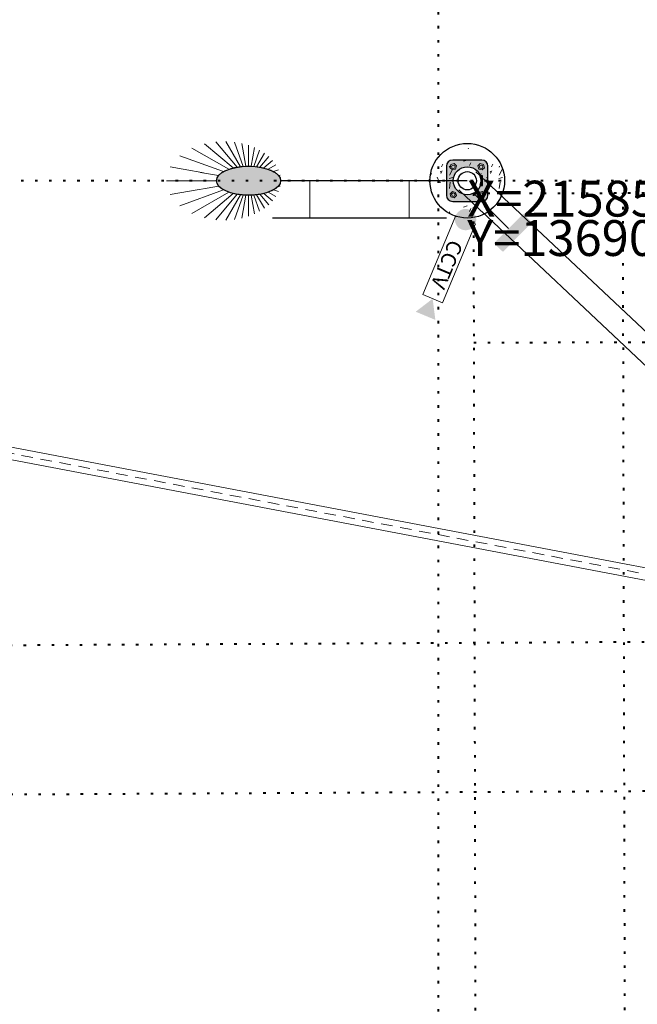
# Model space of a CAD drawing. Extents: x 2158074 to 2159490, y 13690389 to 13691291.
# Drawn here: x 2158500 to 2158525, y 13690856 to 13690896 of the extents above; entities that cross this region are included whole.
import ezdxf
from ezdxf.enums import TextEntityAlignment as Align

# ---------------------------------------------------------------- set-up
doc = ezdxf.new("R2010")
doc.units = 0
doc.header["$MEASUREMENT"] = 0
for name, pattern in [('DGN Style 1', [0.4646972763036441, 0, -0.4646972763036441]), ('DGN Style 2', [0.7744954605060734, 0.4646972763036441, -0.3097981842024294]), ('DGN Style 4', [1.2391927368097175, 0.6195963684048589, -0.3097981842024294, 0, -0.3097981842024294])]:
    doc.linetypes.add(name, pattern=pattern)
for name, color, linetype, lineweight, plot in [('_scratch_traf_pole_centerline', 253, 'DGN Style 4', 0, False), ('_scratch_traf_pole_centerline (Construction)', 253, 'DGN Style 4', 0, False), ('D_TRAF_TSIG_DETECT_ZONE_ADV', 7, 'Continuous', 0, False)]:
    doc.layers.add(name, color=color, linetype=linetype, lineweight=lineweight, plot=plot)
for name, color, linetype, lineweight in [('blank1', 7, 'Continuous', 0), ('D_TRAF_TSIG_CABLE_BORE', 7, 'Continuous', 0), ('D_TRAF_TSIG_CABLE_TRENCH', 7, 'Continuous', 0), ('D_TRAF_TSIG_DETECT_EQUIP', 2, 'Continuous', 0), ('D_TRAF_TSIG_DETECT_ZONE_PRES', 7, 'Continuous', 0), ('D_TRAF_TSIG_LUM', 7, 'Continuous', 0), ('D_TRAF_TSIG_POLE', 7, 'Continuous', 0), ('L3', 7, 'Continuous', 0)]:
    doc.layers.add(name, color=color, linetype=linetype, lineweight=lineweight)
doc.styles.add('Style-TXLEROY', font='TXLEROY.shx')

# ---------------------------------------------------------------- blocks, each defined once
blk = doc.blocks.new('_TEMPLATE_POLE_ORIGIN')
at = {"layer": '_scratch_traf_pole_centerline (Construction)', "color": 7, "linetype": 'DGN Style 4', "lineweight": 0}
blk.add_line((0, 0), (60, 0), dxfattribs=at)
blk.add_circle((0, 0), 1, dxfattribs=at)
blk = doc.blocks.new('TSIG_ARM_40')
at = {"color": 1, "linetype": 'Continuous', "lineweight": 30}
blk.add_wipeout([(39.5, -0.09895833395421505), (40, -0.09895833395421505), (40, 0.09895833395421505), (39.5, 0.09895833395421505)], dxfattribs=at).dxf.layer = 'D_TRAF_TSIG_POLE'
blk.add_wipeout([(39.46875, 0.16145516373217106), (39.5, 0.16145516373217106), (39.5, -0.16145516373217106), (39.46875, -0.16145516373217106)], dxfattribs=at).dxf.layer = 'D_TRAF_TSIG_POLE'
blk.add_wipeout([(0.3996526268310845, 0.39583333395421505), (0.3996526268310845, -0.39583333395421505), (39.46875000000001, -0.14583333395421505), (39.46875000000001, 0.14583333395421505)], dxfattribs=at).dxf.layer = 'D_TRAF_TSIG_POLE'
blk = doc.blocks.new('TSIG_FDN_36A')
at = {"color": 1, "linetype": 'Continuous', "lineweight": 30}
blk.add_wipeout([(1.5, 0), (1.4970400924794376, 0.09418577887117863), (1.488172051962465, 0.18799985013902187), (1.4734308761544526, 0.2810719721019268), (1.4528747415170074, 0.3730348292738199), (1.4265847746282816, 0.46352549083530903), (1.3946647285483775, 0.5521868281066418), (1.3572405786253512, 0.6386689376085997), (1.3144600200466812, 0.7226305101066828), (1.2664918880909681, 0.8037401922047138), (1.2135254917666314, 0.8816778790205713), (1.1557698640972374, 0.9561359845101829), (1.0934529406949878, 1.0268206596374512), (1.0268206587061288, 1.0934529416263103), (0.9561359845101831, 1.1557698640972376), (0.8816778780892491, 1.213525490835309), (0.8037401922047138, 1.2664918880909681), (0.7226305110380052, 1.3144600186496973), (0.6386689371429384, 1.357240580022335), (0.5521868290379643, 1.394664727151394), (0.46352549176663166, 1.4265847727656364), (0.3730348306708038, 1.45287474244833), (0.2810719716362655, 1.4734308756887913), (0.18799985013902187, 1.4881720524281263), (0.0941857788711786, 1.4970400910824537), (0, 1.5), (-0.09418577933683991, 1.4970400910824537), (-0.18799985013902187, 1.4881720524281263), (-0.2810719721019268, 1.4734308756887913), (-0.3730348306708038, 1.45287474244833), (-0.46352549176663166, 1.4265847727656364), (-0.5521868290379643, 1.394664727151394), (-0.6386689371429384, 1.357240580022335), (-0.7226305115036668, 1.3144600186496973), (-0.8037401926703751, 1.2664918880909681), (-0.8816778785549102, 1.213525490835309), (-0.9561359845101831, 1.1557698640972376), (-1.0268206587061288, 1.0934529416263103), (-1.0934529411606488, 1.0268206596374512), (-1.1557698640972374, 0.9561359845101829), (-1.2135254917666314, 0.8816778790205713), (-1.2664918880909681, 0.8037401922047138), (-1.3144600200466812, 0.7226305101066828), (-1.3572405786253512, 0.6386689376085997), (-1.3946647285483775, 0.5521868281066418), (-1.4265847746282816, 0.46352549083530903), (-1.4528747415170074, 0.3730348292738199), (-1.4734308761544526, 0.2810719721019268), (-1.488172051962465, 0.18799985013902187), (-1.4970400924794376, 0.09418577887117863), (-1.5, 0), (-1.4970400924794376, -0.09418578073382378), (-1.488172051962465, -0.18799985200166702), (-1.4734308761544526, -0.2810719721019268), (-1.4528747415170074, -0.3730348311364651), (-1.4265847746282816, -0.4635254926979542), (-1.3946647285483775, -0.5521868299692869), (-1.3572405786253512, -0.6386689376085997), (-1.3144600200466812, -0.7226305101066828), (-1.2664918880909681, -0.8037401922047138), (-1.2135254917666314, -0.8816778790205713), (-1.1557698640972374, -0.9561359845101829), (-1.0934529411606488, -1.026820659637451), (-1.0268206587061288, -1.0934529416263103), (-0.9561359845101831, -1.1557698659598827), (-0.8816778785549102, -1.2135254926979542), (-0.8037401926703751, -1.2664918880909681), (-0.7226305115036668, -1.3144600205123425), (-0.6386689371429384, -1.357240580022335), (-0.5521868290379643, -1.394664729014039), (-0.46352549176663166, -1.4265847746282814), (-0.3730348306708038, -1.45287474244833), (-0.2810719721019268, -1.4734308756887913), (-0.18799985013902187, -1.4881720524281263), (-0.09418577933683991, -1.4970400929450989), (0, -1.5), (0.0941857788711786, -1.4970400929450989), (0.18799985013902187, -1.4881720524281263), (0.2810719716362655, -1.4734308756887913), (0.3730348306708038, -1.45287474244833), (0.46352549176663166, -1.4265847746282814), (0.5521868290379643, -1.394664729014039), (0.6386689371429384, -1.357240580022335), (0.7226305110380052, -1.3144600205123425), (0.8037401922047138, -1.2664918880909681), (0.8816778780892491, -1.2135254926979542), (0.9561359845101831, -1.1557698659598827), (1.0268206587061288, -1.0934529416263103), (1.0934529406949878, -1.026820659637451), (1.1557698640972374, -0.9561359845101829), (1.2135254917666314, -0.8816778790205713), (1.2664918880909681, -0.8037401922047138), (1.3144600200466812, -0.7226305101066828), (1.3572405786253512, -0.6386689376085997), (1.3946647285483775, -0.5521868299692869), (1.4265847746282816, -0.4635254926979542), (1.4528747415170074, -0.3730348311364651), (1.4734308761544526, -0.2810719721019268), (1.488172051962465, -0.18799985200166702)], dxfattribs=at).dxf.layer = 'D_TRAF_TSIG_POLE'
at = {"layer": 'D_TRAF_TSIG_POLE', "lineweight": 13}
h = blk.add_hatch(dxfattribs=at)
h.set_pattern_fill('CONCR2', color=1, style=0, pattern_type=2)
h.set_pattern_definition([(64.186502, (-0.368395, 1.065979), (-1.999999922447803, -3.675300011415909), [0.123112, -18.248974]), (323.065403, (-0.314786, 1.176806), (-11.99999972753604, 9.188249655967722), [0.11061, -27.412718]), (197.028517, (-0.226373, 1.11034), (-1.999999691537217, -1.904791856466304e-07), [0.148788, -6.126318]), (82.252853, (0.259705, 0.609279), (-1.999999841837194, -12.86355046953306), [0.25618, -14.58044]), (314.051257, (0.294239, 0.8631200000000001), (-14.00000032104096, 14.70120010577908), [0.229096, -22.7825]), (204.674642, (0.45353, 0.698465), (-2.00000038194855, -1.837650336104955), [0.208962, -4.192964]), (61.446149, (-0.8354950000000001, 1.663129), (-1.999999561938053, -1.837649690794084), [0.256189, -3.928047]), (293.525352, (-0.71304, 1.888157), (-1.999999715114069, 3.675300432886629), [0.226252, -9.794921999999998]), (184.774806, (-0.62273, 1.68071), (-20.00000051675186, -1.837649683594605), [0.209055, -21.86756099999999]), (303.144855, (0.318955, 1.498829), (-3.999999978636209, 5.512950584092183), [0.03202, -10.941764]), (66.47464800000002, (0.8162050000000001, 1.885079), (-2.000000456256047, -5.512950053994105), [0.043782, -9.977393]), (66.47464800000002, (0.123555, 0.140179), (-2.000000456256047, -5.512950053994105), [0.043736, -9.977438000000001]), (66.47464800000002, (-0.280495, 0.655179), (-2.000000456256047, -5.512950053994105), [0.043782, -9.977393]), (276.211319, (0.7678050000000001, 1.072879), (-1.058801235576112e-07, -1.837649734122362), [0.040197, -18.444817]), (66.47464800000002, (-0.236095, 1.782979), (-2.000000456256047, -5.512950053994105), [0.043736, -9.977438000000001]), (66.47464800000002, (-0.9553450000000001, 0.8372290000000001), (-2.000000456256047, -5.512950053994105), [0.043761, -9.977413]), (64.186502, (-0.9464950000000001, 0.371029), (-1.999999922447803, -3.675300011415909), [0.123134, -18.248953]), (323.065403, (-0.892877, 0.481876), (-11.99999972753604, 9.188249655967722), [0.110654, -27.412674]), (197.028517, (-0.804429, 0.415383), (-1.999999691537217, -1.904791856466304e-07), [0.148829, -6.126277]), (64.186502, (0.785155, 1.383379), (-1.999999922447803, -3.675300011415909), [0.123112, -18.248974]), (323.065403, (0.838764, 1.494206), (-11.99999972753604, 9.188249655967722), [0.11061, -27.412718]), (197.028517, (0.927177, 1.42774), (-1.999999691537217, -1.904791856466304e-07), [0.148788, -6.126318]), (303.144855, (-0.552045, 0.227079), (-3.999999978636209, 5.512950584092183), [0.03202, -10.941764]), (304.224187, (0.8498549999999999, 0.340079), (-5.999999837578602, 9.188250026046676), [0.032048, -17.747864])])
edge = h.paths.add_edge_path()
edge.add_arc((0, 0), 1.5, 0, 360)
at = {"layer": 'D_TRAF_TSIG_POLE', "color": 1, "linetype": 'Continuous', "lineweight": 13, "flags": 128}
for points in [[(-0.6533497683703899, 0.6533497665077448), (-0.525548666715622, 0.6875939704477787), (-0.4319917666725814, 0.5940370708703995), (-0.4662359687499702, 0.4662359673529863), (-0.5940370704047382, 0.4319917652755976), (-0.6875939704477787, 0.5255486648529768), (-0.6533497683703899, 0.6533497665077448)], [(0.6533497679047287, 0.6533497665077448), (0.5255486662499607, 0.6875939704477787), (0.4319917662069201, 0.5940370708703995), (0.4662359682843089, 0.4662359673529863), (0.5940370704047382, 0.4319917652755976), (0.6875939699821174, 0.5255486648529768), (0.6533497679047287, 0.6533497665077448)], [(-0.6533497683703899, -0.6533497683703899), (-0.525548666715622, -0.6875939723104239), (-0.4319917666725814, -0.5940370708703995), (-0.4662359687499702, -0.4662359673529863), (-0.5940370704047382, -0.4319917671382427), (-0.6875939704477787, -0.525548666715622), (-0.6533497683703899, -0.6533497683703899)], [(0.6533497679047287, -0.6533497683703899), (0.5255486662499607, -0.6875939723104239), (0.4319917662069201, -0.5940370708703995), (0.4662359682843089, -0.4662359673529863), (0.5940370704047382, -0.4319917671382427), (0.6875939699821174, -0.525548666715622), (0.6533497679047287, -0.6533497683703899)]]:
    blk.add_lwpolyline(points, close=True, dxfattribs=at)
at = {"layer": 'D_TRAF_TSIG_POLE', "color": 1, "linetype": 'Continuous', "lineweight": 30}
blk.add_circle((0, 0), 1.5, dxfattribs=at)
at = {"layer": 'D_TRAF_TSIG_POLE', "color": 1, "linetype": 'Continuous', "lineweight": 13}
for centre, radius in [((-0.5597928687930107, 0.5597928669303656), 0.07291666666666664), ((0.5597928683273494, 0.5597928669303656), 0.0729166666666666), ((-0.5597928687930107, -0.5597928687930107), 0.07291666666666664), ((0.5597928683273494, -0.5597928687930107), 0.07291666666666664)]:
    blk.add_circle(centre, radius, dxfattribs=at)
blk = doc.blocks.new('TSIG_POLE_SMA80_40')
at = {"layer": 'D_TRAF_TSIG_POLE', "color": 1, "linetype": 'Continuous', "lineweight": 30}
blk.add_blockref('TSIG_ARM_40', (0, 0), dxfattribs=at)
blk.add_blockref('TSIG_FDN_36A', (0, 0), dxfattribs=at)
at = {"layer": 'D_TRAF_TSIG_POLE', "linetype": 'Continuous', "lineweight": 30}
blk.add_hatch(color=7, dxfattribs=at).paths.add_polyline_path([(-0.8333333334885538, 0.583333333954215), (-0.8333333334885538, -0.583333333954215, 0.414213562373095), (-0.5833333334885538, -0.833333333954215), (0.5833333334885538, -0.833333333954215, 0.414213562373095), (0.8333333334885538, -0.583333333954215), (0.8333333334885538, 0.583333333954215, 0.414213562373095), (0.5833333334885538, 0.833333333954215), (-0.5833333334885538, 0.833333333954215, 0.414213562373095)])
at = {"layer": 'D_TRAF_TSIG_POLE', "color": 1, "linetype": 'Continuous', "lineweight": 30, "flags": 128}
blk.add_lwpolyline([(-0.8333333334885538, 0.583333333954215), (-0.8333333334885538, -0.583333333954215, 0.414213562373095), (-0.5833333334885538, -0.833333333954215), (0.5833333334885538, -0.833333333954215, 0.414213562373095), (0.8333333334885538, -0.583333333954215), (0.8333333334885538, 0.583333333954215, 0.414213562373095), (0.5833333334885538, 0.833333333954215), (-0.5833333334885538, 0.833333333954215, 0.414213562373095), (-0.8333333334885538, 0.583333333954215)], format="xyb", close=True, dxfattribs=at)
at = {"layer": 'D_TRAF_TSIG_POLE', "color": 1, "linetype": 'Continuous', "lineweight": 13}
for centre, radius in [((-0.5597928687930107, 0.5597928669303656), 0.07291666666666664), ((0.5597928683273494, 0.5597928669303656), 0.0729166666666666), ((-0.5597928687930107, -0.5597928687930107), 0.07291666666666664), ((0.5597928683273494, -0.5597928687930107), 0.07291666666666664)]:
    blk.add_circle(centre, radius, dxfattribs=at)
at = {"color": 1, "linetype": 'Continuous', "lineweight": 30}
blk.add_wipeout([(0.5625, 0), (0.5613900343887508, 0.03531966730952263), (0.5580645194277166, 0.07049994356930256), (0.5525365783832967, 0.10540198907256126), (0.5448280279524624, 0.13988806121051311), (0.534969290252775, 0.17382205836474895), (0.522999273147434, 0.20707006007432938), (0.5089652170427144, 0.23950085043907166), (0.49292250769212836, 0.2709864415228367), (0.47493445826694364, 0.30140257254242897), (0.4550720588304102, 0.3306292034685612), (0.4334136992692947, 0.35855099372565746), (0.41004485264420504, 0.38505774550139904), (0.3850577468983829, 0.4100448526442051), (0.35855099419131864, 0.4334136974066496), (0.33062920439988375, 0.45507205836474895), (0.3014025720767677, 0.47493445686995983), (0.27098644152283674, 0.49292250722646713), (0.23950085137039417, 0.5089652165770531), (0.20707006053999072, 0.5229992736130951), (0.17382205883041021, 0.5349692888557911), (0.13988806121051314, 0.5448280274868011), (0.10540198953822255, 0.552536578848958), (0.07049994356930256, 0.5580645184963942), (0.03531966730952263, 0.5613900348544121), (0, 0.5625), (-0.03531966730952263, 0.5613900348544121), (-0.07049994403496385, 0.5580645184963942), (-0.10540198953822255, 0.552536578848958), (-0.13988806167617437, 0.5448280274868011), (-0.17382205929607156, 0.5349692888557911), (-0.20707006100565195, 0.5229992736130951), (-0.23950085183605552, 0.5089652165770531), (-0.27098644152283674, 0.49292250722646713), (-0.3014025720767677, 0.47493445686995983), (-0.33062920439988375, 0.45507205836474895), (-0.35855099465698004, 0.4334136974066496), (-0.3850577468983829, 0.4100448526442051), (-0.41004485264420504, 0.38505774550139904), (-0.4334136992692947, 0.35855099372565746), (-0.45507205929607153, 0.3306292034685612), (-0.47493445826694364, 0.30140257254242897), (-0.49292250769212836, 0.2709864415228367), (-0.5089652170427144, 0.23950085043907166), (-0.5229992736130952, 0.20707006007432938), (-0.534969290252775, 0.17382205836474895), (-0.5448280284181237, 0.13988806121051311), (-0.552536578848958, 0.10540198907256126), (-0.5580645194277166, 0.07049994356930256), (-0.5613900348544122, 0.03531966730952263), (-0.5625, 0), (-0.5613900348544122, -0.03531966917216778), (-0.5580645194277166, -0.07049994543194771), (-0.552536578848958, -0.10540198907256126), (-0.5448280284181237, -0.13988806121051311), (-0.534969290252775, -0.1738220602273941), (-0.5229992736130952, -0.20707006193697453), (-0.5089652170427144, -0.23950085043907166), (-0.49292250769212836, -0.27098644338548183), (-0.47493445826694364, -0.30140257254242897), (-0.45507205929607153, -0.3306292034685612), (-0.4334136992692947, -0.3585509955883026), (-0.41004485264420504, -0.3850577473640441), (-0.3850577468983829, -0.41004485450685013), (-0.35855099465698004, -0.43341369926929474), (-0.33062920439988375, -0.4550720602273941), (-0.3014025720767677, -0.474934458732605), (-0.27098644152283674, -0.4929225090891123), (-0.23950085183605552, -0.5089652184396983), (-0.20707006100565195, -0.5229992736130952), (-0.17382205929607156, -0.5349692907184361), (-0.13988806167617437, -0.5448280274868011), (-0.10540198953822255, -0.552536578848958), (-0.07049994403496385, -0.5580645203590392), (-0.03531966730952263, -0.5613900367170571), (0, -0.5625), (0.03531966730952263, -0.5613900367170571), (0.07049994356930256, -0.5580645203590392), (0.10540198953822255, -0.552536578848958), (0.13988806121051314, -0.5448280274868011), (0.17382205883041021, -0.5349692907184361), (0.20707006053999072, -0.5229992736130952), (0.23950085137039417, -0.5089652184396983), (0.27098644152283674, -0.4929225090891123), (0.3014025720767677, -0.474934458732605), (0.33062920439988375, -0.4550720602273941), (0.35855099419131864, -0.43341369926929474), (0.3850577468983829, -0.41004485450685013), (0.41004485264420504, -0.3850577473640441), (0.4334136992692947, -0.3585509955883026), (0.4550720588304102, -0.3306292034685612), (0.47493445826694364, -0.30140257254242897), (0.49292250769212836, -0.27098644338548183), (0.5089652170427144, -0.23950085043907166), (0.522999273147434, -0.20707006193697453), (0.534969290252775, -0.1738220602273941), (0.5448280279524624, -0.13988806121051311), (0.5525365783832967, -0.10540198907256126), (0.5580645194277166, -0.07049994543194771)], dxfattribs=at).dxf.layer = 'D_TRAF_TSIG_POLE'
at = {"layer": 'D_TRAF_TSIG_POLE', "linetype": 'Continuous', "lineweight": 30}
blk.add_hatch(color=7, dxfattribs=at).paths.add_polyline_path([(-0.5038021835498512, 0.197916666045785), (-0.6079688500612974, 0.197916666045785), (-0.6079688500612974, -0.197916666045785), (-0.5038021835498512, -0.197916666045785, -0.1893784417614338)])
at = {"layer": 'D_TRAF_TSIG_POLE', "color": 1, "linetype": 'Continuous', "lineweight": 30, "flags": 128}
blk.add_lwpolyline([(-0.5038021835498512, 0.197916666045785), (-0.6079688500612974, 0.197916666045785), (-0.6079688500612974, -0.197916666045785), (-0.5038021835498512, -0.197916666045785, -0.1893784417614338), (-0.5038021835498512, 0.197916666045785)], format="xyb", close=True, dxfattribs=at)
at = {"layer": 'D_TRAF_TSIG_POLE', "color": 1, "linetype": 'Continuous', "lineweight": 30}
blk.add_circle((0, 0), 0.5625, dxfattribs=at)
at = {"color": 1, "linetype": 'Continuous', "lineweight": 30}
blk.add_wipeout([(0.3666666662320494, 0), (0.3659431338310241, 0.02302318811416626), (0.3637753906659782, 0.04595551826059818), (0.3601719918660819, 0.06870648078620434), (0.35514715919271106, 0.0911862924695015), (0.34872072236612434, 0.11330622993409645), (0.34091804502531875, 0.1349790021777153), (0.331769919488579, 0.1561190728098154), (0.3213124494068324, 0.17664301209151745), (0.30958690587431187, 0.19646982476115227), (0.2966395644471049, 0.21552125923335552), (0.28252152260392904, 0.2337221298366785), (0.2672884962521493, 0.25100060366094123), (0.25100060552358616, 0.2672884948551655), (0.23372212937101716, 0.28252152167260647), (0.21552125923335544, 0.29663956351578236), (0.1964698247611522, 0.3095869068056345), (0.17664301395416254, 0.3213124480098486), (0.15611907327547667, 0.3317699171602726), (0.13497900217771527, 0.340918043628335), (0.11330623133108012, 0.3487207219004631), (0.09118629200384015, 0.3551471587270498), (0.06870648171752686, 0.3601719904690981), (0.0459555191919207, 0.36377538926899433), (0.02302319044247264, 0.36594313383102417), (-5.551115117955904e-17, 0.3666666653007269), (-0.023023190442472752, 0.36594313383102417), (-0.04595551919192081, 0.36377538926899433), (-0.06870648218318826, 0.3601719904690981), (-0.09118629246950155, 0.3551471587270498), (-0.11330623179674151, 0.3487207219004631), (-0.13497900264337667, 0.340918043628335), (-0.15611907327547672, 0.3317699171602726), (-0.17664301395416265, 0.3213124480098486), (-0.19646982476115232, 0.3095869068056345), (-0.21552125923335558, 0.29663956351578236), (-0.23372212937101722, 0.28252152167260647), (-0.25100060552358633, 0.2672884948551655), (-0.2672884967178107, 0.25100060366094123), (-0.2825215226039291, 0.2337221298366785), (-0.296639564447105, 0.21552125923335552), (-0.309586905874312, 0.19646982476115227), (-0.32131244940683246, 0.17664301209151745), (-0.33176991948857903, 0.1561190728098154), (-0.3409180450253189, 0.1349790021777153), (-0.34872072283178573, 0.11330622993409645), (-0.35514715919271117, 0.0911862924695015), (-0.360171991866082, 0.06870648078620434), (-0.36377539066597825, 0.04595551826059818), (-0.36594313383102417, 0.02302318811416626), (-0.3666666666977108, 0), (-0.36594313383102417, -0.02302318997681141), (-0.36377539066597825, -0.04595552012324333), (-0.360171991866082, -0.06870648264884949), (-0.35514715919271117, -0.0911862924695015), (-0.34872072283178573, -0.11330623179674149), (-0.3409180450253189, -0.1349790021777153), (-0.33176991948857903, -0.15611907467246067), (-0.32131244940683246, -0.1766430139541626), (-0.309586905874312, -0.19646982662379742), (-0.296639564447105, -0.21552125923335552), (-0.2825215226039291, -0.23372212983667845), (-0.2672884967178107, -0.2510006055235863), (-0.25100060552358633, -0.2672884967178107), (-0.23372212937101722, -0.28252152353525173), (-0.21552125923335558, -0.2966395653784275), (-0.19646982476115232, -0.30958690680563444), (-0.17664301395416265, -0.3213124498724937), (-0.15611907327547672, -0.33176991902291786), (-0.13497900264337667, -0.34091804549098015), (-0.11330623179674151, -0.34872072190046316), (-0.09118629246950155, -0.35514716058969487), (-0.06870648218318826, -0.36017199233174324), (-0.04595551919192081, -0.3637753911316394), (-0.023023190442472752, -0.36594313569366926), (-5.551115117955904e-17, -0.36666666716337204), (0.02302319044247264, -0.36594313569366926), (0.0459555191919207, -0.3637753911316394), (0.06870648171752686, -0.36017199233174324), (0.09118629200384015, -0.35514716058969487), (0.11330623133108012, -0.34872072190046316), (0.13497900217771527, -0.34091804549098015), (0.15611907327547667, -0.33176991902291786), (0.17664301395416254, -0.3213124498724937), (0.1964698247611522, -0.30958690680563444), (0.21552125923335544, -0.2966395653784275), (0.23372212937101716, -0.28252152353525173), (0.25100060552358616, -0.2672884967178107), (0.2672884962521493, -0.2510006055235863), (0.28252152260392904, -0.23372212983667845), (0.2966395644471049, -0.21552125923335552), (0.30958690587431187, -0.19646982662379742), (0.3213124494068324, -0.1766430139541626), (0.331769919488579, -0.15611907467246067), (0.34091804502531875, -0.1349790021777153), (0.34872072236612434, -0.11330623179674149), (0.35514715919271106, -0.0911862924695015), (0.3601719918660819, -0.06870648264884949), (0.3637753906659782, -0.04595552012324333)], dxfattribs=at).dxf.layer = 'D_TRAF_TSIG_POLE'
at = {"layer": 'D_TRAF_TSIG_POLE', "color": 1, "linetype": 'Continuous', "lineweight": 30}
blk.add_circle((0, 0), 0.3666666666666667, dxfattribs=at)
blk = doc.blocks.new('TSIG_LUMINAIRE')
at = {"layer": 'D_TRAF_TSIG_LUM', "linetype": 'Continuous', "lineweight": 0}
h = blk.add_hatch(color=7, dxfattribs=at)
edge = h.paths.add_edge_path()
edge.add_ellipse((8.791666666511446, 0), major_axis=(-1.291666666666664, 1.581835448898662e-16), ratio=0.4516129032258072, start_angle=0, end_angle=360)
at = {"layer": 'D_TRAF_TSIG_LUM', "color": 2, "linetype": 'Continuous', "lineweight": 0}
for p, q in [((8.58216210315004, 0.5756090562790632), (8.344768912997097, 1.227841485291719)), ((8.689133837353438, 0.5814925711601973), (8.556504453532398, 1.333671182394028)), ((8.791666666511446, 0.583333333954215), (8.791666666511446, 1.424636470153928)), ((8.894199496135116, 0.5814925711601973), (9.056077885441482, 1.499550538137555)), ((9.001171229872853, 0.5756090562790632), (9.357516852673143, 1.554660608991981)), ((9.117558624595404, 0.5644614286720753), (9.705152959097177, 1.582204669713974)), ((9.249379319138825, 0.5454806964844465), (10.10755850141868, 1.568218821659684)), ((9.403824947308749, 0.5136617869138718), (10.56725770095363, 1.489897780120373)), ((9.587484022136778, 0.4594653639942408), (11.06876318529248, 1.314682288095355)), ((8.179508385714144, 0.5136617869138718), (7.824163952376693, 0.8118311706930399)), ((8.333954014349729, 0.5454806964844465), (7.978881200775504, 0.968639999628067)), ((8.465774708427489, 0.5644614286720753), (8.152731186710298, 1.106668714433908)), ((9.7973711239174, 0.3660464845597744), (11.55959255388007, 1.007442634552717)), ((7.785962209571153, 0.3660464845597744), (7.589277417398989, 0.4376338962465525)), ((7.995849310886115, 0.4594653639942408), (7.692224082536995, 0.6347634717822075)), ((9.994875187519938, 0.2121581248939037), (11.93804652476683, 0.554791659116745)), ((7.588458145968616, 0.2121581248939037), (7.522988004144281, 0.2237022779881954)), ((10.08333333348855, 0), (12.08333333348855, 0)), ((10.08333333348855, 0), (12.08333333348855, 0)), ((7.588458145968616, -0.2121581248939037), (7.522988004144281, -0.2237022779881954)), ((7.785962209571153, -0.3660464864224195), (7.589277417398989, -0.4376338962465525)), ((9.7973711239174, -0.3660464864224195), (11.55959255388007, -1.007442634552717)), ((9.994875187519938, -0.2121581248939037), (11.93804652476683, -0.5547916609793901)), ((7.995849310886115, -0.4594653658568859), (7.692224082536995, -0.6347634717822075)), ((8.179508385714144, -0.5136617869138718), (7.824163952376693, -0.8118311706930399)), ((8.333954014349729, -0.5454806983470917), (7.978881200775504, -0.968639999628067)), ((8.465774708427489, -0.5644614305347204), (8.152731186710298, -1.106668714433908)), ((8.58216210315004, -0.5756090562790632), (8.344768912997097, -1.227841487154365)), ((8.689133837353438, -0.5814925711601973), (8.556504453532398, -1.333671182394028)), ((8.791666666511446, -0.583333333954215), (8.791666666511446, -1.424636472016573)), ((8.894199496135116, -0.5814925711601973), (9.056077885441482, -1.4995505400002)), ((9.001171229872853, -0.5756090562790632), (9.357516852673143, -1.554660610854626)), ((9.117558624595404, -0.5644614305347204), (9.705152959097177, -1.582204669713974)), ((9.249379319138825, -0.5454806983470917), (10.10755850141868, -1.568218823522329)), ((9.403824947308749, -0.5136617869138718), (10.56725770095363, -1.489897781983018)), ((9.587484022136778, -0.4594653658568859), (11.06876318529248, -1.314682289958))]:
    blk.add_line(p, q, dxfattribs=at)
at = {"layer": 'D_TRAF_TSIG_LUM', "lineweight": 30}
blk.add_line((0, 0), (7.5, 0), dxfattribs=at)
blk.add_ellipse((8.791666666511446, 0), major_axis=(-1.291666666666664, 0), ratio=0.4516129032258072, dxfattribs=at)
at = {"layer": 'D_TRAF_TSIG_LUM', "linetype": 'Continuous', "lineweight": 0}
blk.add_rational_spline([(7.5, 0), (7.5, -1.010362971574068), (9.4375, -0.505181485787034), (11.375, 0), (9.4375, 0.505181485787034), (7.5, 1.010362969711423), (7.5, 0)], [1, 0.5000000000000001, 1, 0.5000000000000001, 1, 0.5000000000000001, 1], degree=2, knots=[0, 0, 0, 0.3333333333333333, 0.3333333333333333, 0.6666666666666666, 0.6666666666666666, 1, 1, 1], dxfattribs=at)
blk = doc.blocks.new('TSIG_DETECT_RPDD_SYMB')
at = {"layer": 'D_TRAF_TSIG_DETECT_EQUIP', "color": 7, "linetype": 'Continuous', "lineweight": 13}
blk.add_line((0.008333333331393078, 0), (7.275957614183426e-12, 0), dxfattribs=at)
at = {"layer": 'D_TRAF_TSIG_DETECT_EQUIP', "color": 7, "linetype": 'Continuous', "lineweight": 0, "extrusion": (0, 0, -1)}
blk.add_solid([(-0.008333333338669036, 0.003472222218988463), (-0.01041666667151731, 0.003472222218988463), (-0.008333333331393078, -0.003472222218988463), (-0.01041666666424135, -0.003472222218988463)], dxfattribs=at)
blk = doc.blocks.new('TSIG_DETECT_RPDD')
at = {"layer": 'D_TRAF_TSIG_DETECT_ZONE_PRES', "color": 9, "linetype": 'DGN Style 1', "lineweight": 40}
for p, q in [((-9.313225746154785e-10, 3.725290298461914e-09), (98.9949493650347, 98.99494936875999)), ((4.242640686221421, -4.242640683427453), (103.146634538658, 94.66135316714644)), ((4.242640686221421, 4.242640689015388), (103.1466345377266, -94.66135316342115)), ((-9.313225746154785e-10, 3.725290298461914e-09), (98.99494936410338, -98.99494936317205))]:
    blk.add_line(p, q, dxfattribs=at)
blk.add_arc((-9.313225746154785e-10, 3.725290298461914e-09), 140.0000000000001, 314.9999999997531, 44.99999999975309, dxfattribs=at)
at = {"layer": 'D_TRAF_TSIG_DETECT_EQUIP', "color": 7, "linetype": 'Continuous', "lineweight": 13, "xscale": 240, "yscale": 240, "zscale": 240}
blk.add_blockref('TSIG_DETECT_RPDD_SYMB', (-1.862645149230957e-09, 0), dxfattribs=at)
blk = doc.blocks.new('TSIG_DETECT_RADD')
at = {"layer": 'D_TRAF_TSIG_DETECT_ZONE_ADV', "color": 9, "linetype": 'DGN Style 1', "lineweight": 40}
for p, q in [((0, 50), (0, -50)), ((0, -50), (500, -50))]:
    blk.add_line(p, q, dxfattribs=at)
blk = doc.blocks.new('TSIG_SIGN_ILSN_7')
at = {"layer": 'L3', "lineweight": 30}
blk.add_line((0.8333333334885538, 1.5), (7.833333333488554, 1.5), dxfattribs=at)
at = {"layer": 'L3', "lineweight": 13}
for p, q in [((2.333333333488554, 0), (2.333333333488554, 1.5)), ((6.333333333488554, 0), (6.333333333488554, 1.5))]:
    blk.add_line(p, q, dxfattribs=at)
blk = doc.blocks.new('TSIG_DETECT_CCTV')
at = {"layer": 'D_TRAF_TSIG_DETECT_EQUIP', "linetype": 'Continuous', "lineweight": 13}
h = blk.add_hatch(color=3, dxfattribs=at)
edge = h.paths.add_edge_path()
edge.add_arc((0.001785714237485081, 1.818989403545856e-12), 0.001785714250000001, 0, 360)
at = {"layer": 'D_TRAF_TSIG_DETECT_EQUIP', "color": 3, "linetype": 'Continuous', "lineweight": 13}
for p, q in [((0.001785714237485081, 0.00178571424112306), (0.01614912483637454, 0.001785714233847102)), ((0.0161491248436505, -0.001785714257493964), (0.01614912483637454, 0.001785714233847102)), ((0.001785714237485081, -0.001785714257493964), (0.0161491248436505, -0.001785714257493964))]:
    blk.add_line(p, q, dxfattribs=at)
blk.add_solid([(0.01614912485092646, 0), (0.01924207265983569, -0.001785714264769922), (0.01924207264528377, 0.001785714244761039)], dxfattribs=at)
at = {"layer": 'D_TRAF_TSIG_DETECT_EQUIP', "color": 3, "linetype": 'Continuous', "lineweight": 13, "style": 'Style-TXLEROY'}
blk.add_text('CCTV', height=0.002499999949999999, dxfattribs=at).set_placement((0.009940645439201035, -9.094947017729282e-12), align=Align.MIDDLE_CENTER)

msp = doc.modelspace()

# ---------------------------------------------------------------- block references
at = {"layer": '_scratch_traf_pole_centerline', "color": 7, "linetype": 'DGN Style 4', "lineweight": 0, "rotation": 180}
msp.add_blockref('_TEMPLATE_POLE_ORIGIN', (2158518.240775448, 13690889.3973136), dxfattribs=at)

# ---------------------------------------------------------------- next in the draw order: block references
at = {"layer": 'D_TRAF_TSIG_POLE', "color": 1, "linetype": 'Continuous', "lineweight": 30, "rotation": 180}
msp.add_blockref('TSIG_POLE_SMA80_40', (2158518.240775448, 13690889.3973136), dxfattribs=at)

# ---------------------------------------------------------------- next in the draw order: linework, layer by layer
at = {"layer": 'D_TRAF_TSIG_CABLE_BORE', "color": 3, "linetype": 'Continuous', "lineweight": 13, "flags": 128}
for points in [[(2158437.223321429, 13690890.61154294), (2158537.518053835, 13690871.53208542)], [(2158437.129880224, 13690890.12035179), (2158537.424612631, 13690871.04089427)]]:
    msp.add_lwpolyline(points, dxfattribs=at)
at = {"layer": 'D_TRAF_TSIG_CABLE_BORE', "color": 3, "linetype": 'DGN Style 2', "lineweight": 13, "flags": 128}
msp.add_lwpolyline([(2158437.176600826, 13690890.36594737), (2158537.471333233, 13690871.28648985)], dxfattribs=at)
at = {"layer": 'D_TRAF_TSIG_CABLE_TRENCH', "lineweight": 0}
for p, q in [((2158537.8141307416, 13690871.650481427), (2158518.5835729563, 13690889.761305178)), ((2158537.1285357247, 13690870.922498273), (2158517.8979779393, 13690889.033322023))]:
    msp.add_line(p, q, dxfattribs=at)

# ---------------------------------------------------------------- next in the draw order: block references
at = {"layer": 'D_TRAF_TSIG_DETECT_EQUIP', "color": 3, "linetype": 'Continuous', "lineweight": 13, "xscale": 240, "yscale": 240, "zscale": 240, "rotation": 247.3911627764728}
msp.add_blockref('TSIG_DETECT_CCTV', (2158518.340091013, 13690888.2298949), dxfattribs=at)
at = {"layer": 'D_TRAF_TSIG_DETECT_ZONE_ADV', "color": 9, "linetype": 'DGN Style 1', "lineweight": 40}
for p, rotation in [((2158467.090198791, 13690791.05066242), 90.00000000000001), ((2158487.108813305, 13690889.3973136), 270)]:
    msp.add_blockref('TSIG_DETECT_RADD', p, dxfattribs=dict(at, rotation=rotation))
at = {"layer": 'D_TRAF_TSIG_DETECT_ZONE_PRES', "color": 9, "linetype": 'DGN Style 1', "lineweight": 40}
for p, rotation in [((2158438.888038812, 13690864.40392337), 45.30256675011447), ((2158518.488683822, 13690888.89239016), 315.1317788616788)]:
    msp.add_blockref('TSIG_DETECT_RPDD', p, dxfattribs=dict(at, rotation=rotation))
at = {"layer": 'D_TRAF_TSIG_LUM', "color": 2, "linetype": 'Continuous', "lineweight": 0, "rotation": 180}
msp.add_blockref('TSIG_LUMINAIRE', (2158518.240775448, 13690889.3973136), dxfattribs=at)
at = {"layer": 'L3', "lineweight": 30, "rotation": 180}
msp.add_blockref('TSIG_SIGN_ILSN_7', (2158518.240775448, 13690889.3973136), dxfattribs=at)

# ---------------------------------------------------------------- next in the draw order: texts
at = {"layer": 'blank1', "color": 20, "linetype": 'Continuous', "lineweight": 13, "insert": (2158518.240775448, 13690889.3973136), "char_height": 1.44, "attachment_point": 1, "line_spacing_factor": 0.66, "style": 'Style-TXLEROY'}
msp.add_mtext('X=2158518.2408^JY=13690889.3973', dxfattribs=at)

doc.saveas('drawing.dxf')
